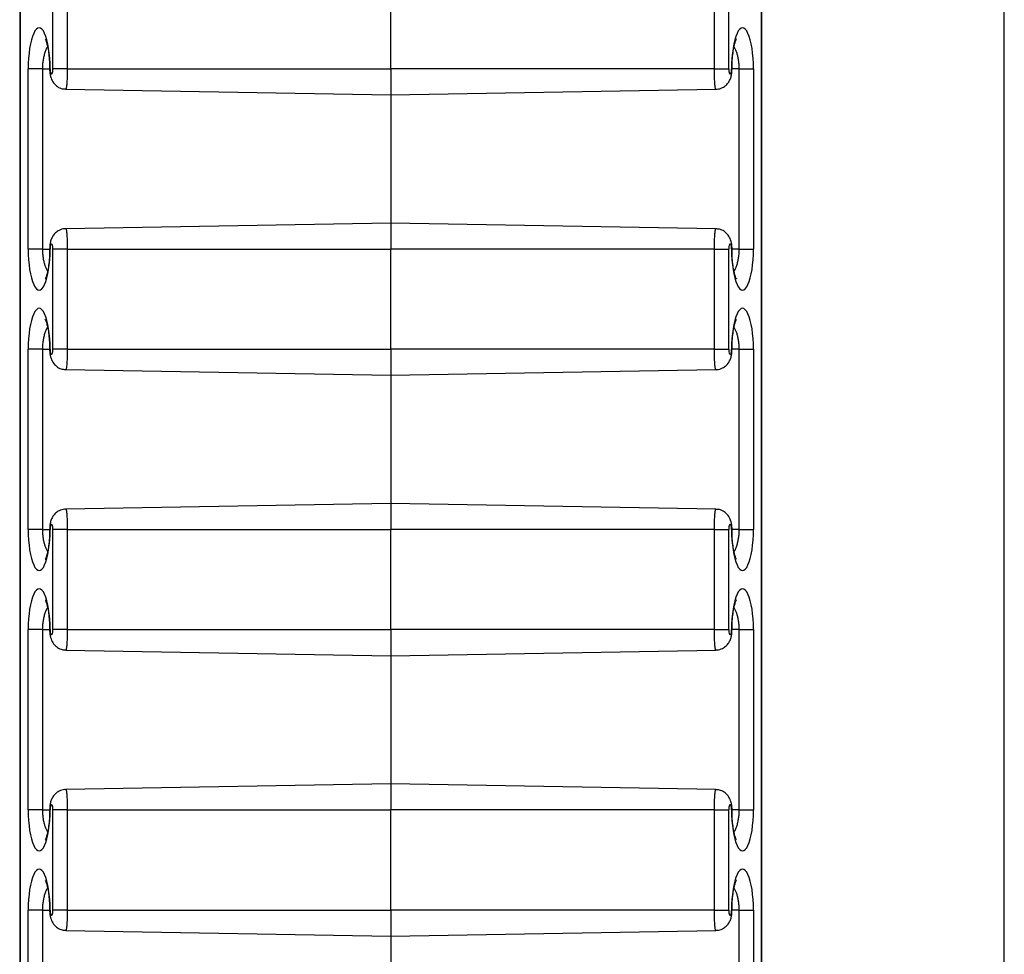
# Model space of a CAD drawing. Units: inches. Extents: x 0.5 to 8, y 0.5 to 10.5.
# Drawn here: x 2.9 to 3, y 5.2 to 5.3 of the extents above; entities that cross this region are included whole.
import ezdxf

# ---------------------------------------------------------------- set-up
doc = ezdxf.new("R2010")
doc.units = ezdxf.units.IN
doc.header["$MEASUREMENT"] = 0

msp = doc.modelspace()

# ---------------------------------------------------------------- linework, layer by layer
at = {"color": 7, "linetype": 'Continuous', "lineweight": 25}
for p, q in [((2.969437, 5.015661), (2.969437, 6.215661)), ((2.920285, 6.160242), (2.920285, 5.07108)), ((2.957339, 5.07108), (2.957339, 6.160242)), ((2.920311, 6.160188), (2.920311, 5.071133)), ((2.957314, 5.071133), (2.957314, 6.160188)), ((2.921947, 5.270161), (2.921947, 5.275161)), ((2.922659, 5.275161), (2.922659, 5.270161)), ((2.938812, 5.270161), (2.938812, 5.275161)), ((2.954966, 5.270161), (2.954966, 5.275161)), ((2.955677, 5.275161), (2.955677, 5.270161)), ((2.920709, 5.261161), (2.920709, 5.270161)), ((2.92142, 5.270161), (2.920709, 5.270161)), ((2.92142, 5.270161), (2.92142, 5.261161)), ((2.922659, 5.270161), (2.921947, 5.270161)), ((2.922659, 5.270161), (2.938812, 5.270161)), ((2.954966, 5.270161), (2.938812, 5.270161)), ((2.938812, 5.270161), (2.938812, 5.268861)), ((2.954966, 5.270161), (2.955677, 5.270161)), ((2.956204, 5.270161), (2.956916, 5.270161)), ((2.956204, 5.261161), (2.956204, 5.270161)), ((2.956916, 5.270161), (2.956916, 5.261161)), ((2.922587, 5.269144), (2.938812, 5.268861)), ((2.938812, 5.268861), (2.955038, 5.269144)), ((2.938812, 5.268861), (2.938812, 5.262461)), ((2.938812, 5.262461), (2.922587, 5.262178)), ((2.955038, 5.262178), (2.938812, 5.262461)), ((2.938812, 5.262461), (2.938812, 5.261161)), ((2.92142, 5.261161), (2.920709, 5.261161)), ((2.922659, 5.261161), (2.921947, 5.261161)), ((2.921947, 5.256161), (2.921947, 5.261161)), ((2.922659, 5.261161), (2.922659, 5.256161)), ((2.922659, 5.261161), (2.938812, 5.261161)), ((2.938812, 5.256161), (2.938812, 5.261161)), ((2.954966, 5.261161), (2.938812, 5.261161)), ((2.954966, 5.256161), (2.954966, 5.261161)), ((2.954966, 5.261161), (2.955677, 5.261161)), ((2.955677, 5.261161), (2.955677, 5.256161)), ((2.956204, 5.261161), (2.956916, 5.261161)), ((2.920709, 5.247161), (2.920709, 5.256161)), ((2.92142, 5.256161), (2.920709, 5.256161)), ((2.92142, 5.256161), (2.92142, 5.247161)), ((2.922659, 5.256161), (2.921947, 5.256161)), ((2.922659, 5.256161), (2.938812, 5.256161)), ((2.954966, 5.256161), (2.938812, 5.256161)), ((2.938812, 5.256161), (2.938812, 5.254861)), ((2.954966, 5.256161), (2.955677, 5.256161)), ((2.956204, 5.256161), (2.956916, 5.256161)), ((2.956204, 5.247161), (2.956204, 5.256161)), ((2.956916, 5.256161), (2.956916, 5.247161)), ((2.922587, 5.255144), (2.938812, 5.254861)), ((2.938812, 5.254861), (2.955038, 5.255144)), ((2.938812, 5.254861), (2.938812, 5.248461)), ((2.938812, 5.248461), (2.922587, 5.248178)), ((2.955038, 5.248178), (2.938812, 5.248461)), ((2.938812, 5.248461), (2.938812, 5.247161)), ((2.92142, 5.247161), (2.920709, 5.247161)), ((2.922659, 5.247161), (2.921947, 5.247161)), ((2.921947, 5.242161), (2.921947, 5.247161)), ((2.922659, 5.247161), (2.938812, 5.247161)), ((2.922659, 5.247161), (2.922659, 5.242161)), ((2.938812, 5.242161), (2.938812, 5.247161)), ((2.954966, 5.247161), (2.938812, 5.247161)), ((2.954966, 5.242161), (2.954966, 5.247161)), ((2.954966, 5.247161), (2.955677, 5.247161)), ((2.955677, 5.247161), (2.955677, 5.242161)), ((2.956204, 5.247161), (2.956916, 5.247161)), ((2.920709, 5.233161), (2.920709, 5.242161)), ((2.92142, 5.242161), (2.920709, 5.242161)), ((2.92142, 5.242161), (2.92142, 5.233161)), ((2.922659, 5.242161), (2.921947, 5.242161)), ((2.922659, 5.242161), (2.938812, 5.242161)), ((2.954966, 5.242161), (2.938812, 5.242161)), ((2.938812, 5.242161), (2.938812, 5.240861)), ((2.954966, 5.242161), (2.955677, 5.242161)), ((2.956204, 5.242161), (2.956916, 5.242161)), ((2.956204, 5.233161), (2.956204, 5.242161)), ((2.956916, 5.242161), (2.956916, 5.233161)), ((2.922587, 5.241144), (2.938812, 5.240861)), ((2.938812, 5.240861), (2.955038, 5.241144)), ((2.938812, 5.240861), (2.938812, 5.234461)), ((2.938812, 5.234461), (2.922587, 5.234178)), ((2.955038, 5.234178), (2.938812, 5.234461)), ((2.938812, 5.234461), (2.938812, 5.233161)), ((2.92142, 5.233161), (2.920709, 5.233161)), ((2.922659, 5.233161), (2.921947, 5.233161)), ((2.921947, 5.228161), (2.921947, 5.233161)), ((2.922659, 5.233161), (2.938812, 5.233161)), ((2.922659, 5.233161), (2.922659, 5.228161)), ((2.954966, 5.233161), (2.938812, 5.233161)), ((2.938812, 5.228161), (2.938812, 5.233161)), ((2.954966, 5.228161), (2.954966, 5.233161)), ((2.954966, 5.233161), (2.955677, 5.233161)), ((2.955677, 5.233161), (2.955677, 5.228161)), ((2.956204, 5.233161), (2.956916, 5.233161)), ((2.920709, 5.219161), (2.920709, 5.228161)), ((2.92142, 5.228161), (2.920709, 5.228161)), ((2.92142, 5.228161), (2.92142, 5.219161)), ((2.922659, 5.228161), (2.921947, 5.228161)), ((2.922659, 5.228161), (2.938812, 5.228161)), ((2.954966, 5.228161), (2.938812, 5.228161)), ((2.938812, 5.228161), (2.938812, 5.226861)), ((2.954966, 5.228161), (2.955677, 5.228161)), ((2.956204, 5.228161), (2.956916, 5.228161)), ((2.956204, 5.219161), (2.956204, 5.228161)), ((2.956916, 5.228161), (2.956916, 5.219161)), ((2.922587, 5.227144), (2.938812, 5.226861)), ((2.938812, 5.226861), (2.955038, 5.227144)), ((2.938812, 5.226861), (2.938812, 5.220461))]:
    msp.add_line(p, q, dxfattribs=at)
at = {"color": 8, "linetype": 'Continuous', "lineweight": 25}
for p, q in [((2.92142, 5.270161), (2.921779, 5.270161)), ((2.921779, 5.270161), (2.921804, 5.270161)), ((2.955846, 5.270161), (2.95582, 5.270161)), ((2.956204, 5.270161), (2.955846, 5.270161)), ((2.92142, 5.261161), (2.921779, 5.261161)), ((2.921779, 5.261161), (2.921804, 5.261161)), ((2.955846, 5.261161), (2.95582, 5.261161)), ((2.956204, 5.261161), (2.955846, 5.261161)), ((2.92142, 5.256161), (2.921779, 5.256161)), ((2.921779, 5.256161), (2.921804, 5.256161)), ((2.955846, 5.256161), (2.95582, 5.256161)), ((2.956204, 5.256161), (2.955846, 5.256161)), ((2.92142, 5.247161), (2.921779, 5.247161)), ((2.921779, 5.247161), (2.921804, 5.247161)), ((2.955846, 5.247161), (2.95582, 5.247161)), ((2.956204, 5.247161), (2.955846, 5.247161)), ((2.92142, 5.242161), (2.921779, 5.242161)), ((2.921779, 5.242161), (2.921804, 5.242161)), ((2.955846, 5.242161), (2.95582, 5.242161)), ((2.956204, 5.242161), (2.955846, 5.242161)), ((2.92142, 5.233161), (2.921779, 5.233161)), ((2.921779, 5.233161), (2.921804, 5.233161)), ((2.955846, 5.233161), (2.95582, 5.233161)), ((2.956204, 5.233161), (2.955846, 5.233161)), ((2.92142, 5.228161), (2.921779, 5.228161)), ((2.921779, 5.228161), (2.921804, 5.228161)), ((2.955846, 5.228161), (2.95582, 5.228161)), ((2.956204, 5.228161), (2.955846, 5.228161))]:
    msp.add_line(p, q, dxfattribs=at)
at = {"color": 7, "linetype": 'Continuous', "lineweight": 25}
for centre, major_axis, start_param, end_param in [((2.921257, 5.270161), (0, 0.002044), 4.712389, 7.853982), ((2.956368, 5.270161), (0, 0.002044), 4.712389, 7.853982), ((2.921876, 5.270161), (0, 0.000267), 1.570796, 4.712389), ((2.955749, 5.270161), (0, 0.000267), 1.570796, 4.712389), ((2.921876, 5.261161), (0, 0.000267), 4.712389, 7.853982), ((2.955749, 5.261161), (0, 0.000267), 4.712389, 7.853982), ((2.921257, 5.261161), (0, 0.002044), 1.570796, 4.712389), ((2.956368, 5.261161), (0, 0.002044), 1.570796, 4.712389), ((2.921257, 5.256161), (0, 0.002044), 4.712389, 7.853982), ((2.956368, 5.256161), (0, 0.002044), 4.712389, 7.853982), ((2.921876, 5.256161), (0, 0.000267), 1.570796, 4.712389), ((2.955749, 5.256161), (0, 0.000267), 1.570796, 4.712389), ((2.921257, 5.247161), (0, 0.002044), 1.570796, 4.712389), ((2.921876, 5.247161), (0, 0.000267), 4.712389, 7.853982), ((2.955749, 5.247161), (0, 0.000267), 4.712389, 7.853982), ((2.956368, 5.247161), (0, 0.002044), 1.570796, 4.712389), ((2.921257, 5.242161), (0, 0.002044), 4.712389, 7.853982), ((2.956368, 5.242161), (0, 0.002044), 4.712389, 7.853982), ((2.921876, 5.242161), (0, 0.000267), 1.570796, 4.712389), ((2.955749, 5.242161), (0, 0.000267), 1.570796, 4.712389), ((2.921876, 5.233161), (0, 0.000267), 4.712389, 7.853982), ((2.955749, 5.233161), (0, 0.000267), 4.712389, 7.853982), ((2.921257, 5.233161), (0, 0.002044), 1.570796, 4.712389), ((2.956368, 5.233161), (0, 0.002044), 1.570796, 4.712389), ((2.921257, 5.228161), (0, 0.002044), 4.712389, 7.853982), ((2.956368, 5.228161), (0, 0.002044), 4.712389, 7.853982), ((2.921876, 5.228161), (0, 0.000267), 1.570796, 4.712389), ((2.955749, 5.228161), (0, 0.000267), 1.570796, 4.712389)]:
    msp.add_ellipse(centre, major_axis=major_axis, ratio=0.267952, start_param=start_param, end_param=end_param, dxfattribs=at)
for points, knots in [([(2.921565, 5.271636), (2.921564, 5.271638), (2.921556, 5.271648), (2.921589, 5.271591), (2.921635, 5.271453), (2.921693, 5.271217), (2.921741, 5.270897), (2.921773, 5.270533), (2.921777, 5.270279), (2.921779, 5.270161)], [0, 0, 0, 0, 0.026068, 0.153358, 0.299072, 0.464812, 0.645547, 0.834971, 1, 1, 1, 1]), ([(2.955846, 5.270161), (2.955847, 5.270234), (2.955849, 5.270446), (2.955871, 5.270789), (2.955919, 5.27115), (2.955981, 5.271424), (2.956032, 5.271584), (2.95607, 5.271649), (2.956061, 5.271638), (2.956059, 5.271636)], [0, 0, 0, 0, 0.1016334, 0.2964642, 0.490471, 0.6804232, 0.8364875, 0.9730295, 1, 1, 1, 1]), ([(2.921779, 5.270161), (2.92178, 5.270112), (2.921784, 5.269952), (2.92183, 5.269713), (2.921961, 5.269452), (2.922162, 5.269265), (2.922381, 5.269157), (2.922528, 5.269156), (2.922587, 5.269156)], [0, 0, 0, 0, 0.099159, 0.325145, 0.516651, 0.702954, 0.880074, 1, 1, 1, 1]), ([(2.955038, 5.269154), (2.955062, 5.269151), (2.955176, 5.26914), (2.955361, 5.26921), (2.955552, 5.269339), (2.955683, 5.269496), (2.955771, 5.269671), (2.955833, 5.269886), (2.955841, 5.270058), (2.955846, 5.270161)], [0, 0, 0, 0, 0.04905, 0.232327, 0.383966, 0.519608, 0.649795, 0.791756, 1, 1, 1, 1]), ([(2.922586, 5.262168), (2.922562, 5.262171), (2.922449, 5.262182), (2.922264, 5.262111), (2.922073, 5.261983), (2.921941, 5.261825), (2.921854, 5.261651), (2.921792, 5.261436), (2.921784, 5.261263), (2.921779, 5.261161)], [0, 0, 0, 0, 0.04905, 0.232327, 0.383966, 0.519608, 0.649795, 0.791756, 1, 1, 1, 1]), ([(2.955846, 5.261161), (2.955845, 5.26121), (2.95584, 5.26137), (2.955794, 5.261608), (2.955663, 5.261869), (2.955463, 5.262057), (2.955243, 5.262165), (2.955096, 5.262166), (2.955037, 5.262166)], [0, 0, 0, 0, 0.099159, 0.325145, 0.516651, 0.702954, 0.880074, 1, 1, 1, 1]), ([(2.921779, 5.261161), (2.921778, 5.261088), (2.921776, 5.260876), (2.921753, 5.260533), (2.921706, 5.260172), (2.921644, 5.259897), (2.921593, 5.259738), (2.921555, 5.259672), (2.921564, 5.259684), (2.921566, 5.259686)], [0, 0, 0, 0, 0.101633, 0.296464, 0.490471, 0.680423, 0.836487, 0.97303, 1, 1, 1, 1]), ([(2.95606, 5.259685), (2.956061, 5.259684), (2.956069, 5.259673), (2.956035, 5.259731), (2.955989, 5.259869), (2.955932, 5.260105), (2.955883, 5.260424), (2.955851, 5.260789), (2.955848, 5.261043), (2.955846, 5.261161)], [0, 0, 0, 0, 0.026068, 0.153358, 0.299072, 0.464812, 0.645547, 0.834971, 1, 1, 1, 1]), ([(2.921565, 5.257636), (2.921564, 5.257638), (2.921556, 5.257648), (2.921589, 5.257591), (2.921635, 5.257453), (2.921693, 5.257217), (2.921741, 5.256897), (2.921773, 5.256533), (2.921777, 5.256279), (2.921779, 5.256161)], [0, 0, 0, 0, 0.026068, 0.153358, 0.299072, 0.464812, 0.645547, 0.834971, 1, 1, 1, 1]), ([(2.955846, 5.256161), (2.955847, 5.256234), (2.955849, 5.256446), (2.955871, 5.256789), (2.955919, 5.25715), (2.955981, 5.257424), (2.956032, 5.257584), (2.95607, 5.257649), (2.956061, 5.257638), (2.956059, 5.257636)], [0, 0, 0, 0, 0.101633, 0.296464, 0.490471, 0.680423, 0.836487, 0.97303, 1, 1, 1, 1]), ([(2.921779, 5.256161), (2.92178, 5.256112), (2.921784, 5.255952), (2.92183, 5.255713), (2.921961, 5.255452), (2.922162, 5.255265), (2.922381, 5.255157), (2.922528, 5.255156), (2.922587, 5.255156)], [0, 0, 0, 0, 0.099159, 0.325145, 0.516651, 0.702954, 0.880074, 1, 1, 1, 1]), ([(2.955038, 5.255154), (2.955062, 5.255151), (2.955176, 5.25514), (2.955361, 5.25521), (2.955552, 5.255339), (2.955683, 5.255496), (2.955771, 5.255671), (2.955833, 5.255886), (2.955841, 5.256058), (2.955846, 5.256161)], [0, 0, 0, 0, 0.0490496, 0.2323266, 0.3839663, 0.5196081, 0.6497946, 0.7917555, 1, 1, 1, 1]), ([(2.922586, 5.248168), (2.922562, 5.248171), (2.922449, 5.248182), (2.922264, 5.248111), (2.922073, 5.247983), (2.921941, 5.247825), (2.921854, 5.247651), (2.921792, 5.247436), (2.921784, 5.247263), (2.921779, 5.247161)], [0, 0, 0, 0, 0.0490496, 0.2323266, 0.3839663, 0.5196081, 0.6497946, 0.7917555, 1, 1, 1, 1]), ([(2.955846, 5.247161), (2.955845, 5.24721), (2.95584, 5.24737), (2.955794, 5.247608), (2.955663, 5.247869), (2.955463, 5.248057), (2.955243, 5.248165), (2.955096, 5.248166), (2.955037, 5.248166)], [0, 0, 0, 0, 0.099159, 0.325145, 0.516651, 0.702954, 0.880074, 1, 1, 1, 1]), ([(2.921779, 5.247161), (2.921778, 5.247088), (2.921776, 5.246876), (2.921753, 5.246533), (2.921706, 5.246172), (2.921644, 5.245897), (2.921593, 5.245738), (2.921555, 5.245672), (2.921564, 5.245684), (2.921566, 5.245686)], [0, 0, 0, 0, 0.101633, 0.296464, 0.490471, 0.680423, 0.836487, 0.97303, 1, 1, 1, 1]), ([(2.95606, 5.245685), (2.956061, 5.245684), (2.956069, 5.245673), (2.956035, 5.245731), (2.955989, 5.245869), (2.955932, 5.246105), (2.955883, 5.246424), (2.955851, 5.246789), (2.955848, 5.247043), (2.955846, 5.247161)], [0, 0, 0, 0, 0.026068, 0.153358, 0.299072, 0.464812, 0.645547, 0.834971, 1, 1, 1, 1]), ([(2.921565, 5.243636), (2.921564, 5.243638), (2.921556, 5.243648), (2.921589, 5.243591), (2.921635, 5.243453), (2.921693, 5.243217), (2.921741, 5.242897), (2.921773, 5.242533), (2.921777, 5.242279), (2.921779, 5.242161)], [0, 0, 0, 0, 0.026068, 0.153358, 0.299072, 0.464812, 0.645547, 0.834971, 1, 1, 1, 1]), ([(2.955846, 5.242161), (2.955847, 5.242234), (2.955849, 5.242446), (2.955871, 5.242789), (2.955919, 5.24315), (2.955981, 5.243424), (2.956032, 5.243584), (2.95607, 5.243649), (2.956061, 5.243638), (2.956059, 5.243636)], [0, 0, 0, 0, 0.1016334, 0.2964642, 0.490471, 0.6804232, 0.8364875, 0.9730295, 1, 1, 1, 1]), ([(2.921779, 5.242161), (2.92178, 5.242112), (2.921784, 5.241952), (2.92183, 5.241713), (2.921961, 5.241452), (2.922162, 5.241265), (2.922381, 5.241157), (2.922528, 5.241156), (2.922587, 5.241156)], [0, 0, 0, 0, 0.099159, 0.325145, 0.516651, 0.702954, 0.880074, 1, 1, 1, 1]), ([(2.955038, 5.241154), (2.955062, 5.241151), (2.955176, 5.24114), (2.955361, 5.24121), (2.955552, 5.241339), (2.955683, 5.241496), (2.955771, 5.241671), (2.955833, 5.241886), (2.955841, 5.242058), (2.955846, 5.242161)], [0, 0, 0, 0, 0.0490496, 0.2323266, 0.3839663, 0.5196081, 0.6497946, 0.7917555, 1, 1, 1, 1]), ([(2.922586, 5.234168), (2.922562, 5.234171), (2.922449, 5.234182), (2.922264, 5.234111), (2.922073, 5.233983), (2.921941, 5.233825), (2.921854, 5.233651), (2.921792, 5.233436), (2.921784, 5.233263), (2.921779, 5.233161)], [0, 0, 0, 0, 0.0490496, 0.2323266, 0.3839663, 0.5196081, 0.6497946, 0.7917555, 1, 1, 1, 1]), ([(2.955846, 5.233161), (2.955845, 5.23321), (2.95584, 5.23337), (2.955794, 5.233608), (2.955663, 5.233869), (2.955463, 5.234057), (2.955243, 5.234165), (2.955096, 5.234166), (2.955037, 5.234166)], [0, 0, 0, 0, 0.099159, 0.325145, 0.516651, 0.702954, 0.880074, 1, 1, 1, 1]), ([(2.921779, 5.233161), (2.921778, 5.233088), (2.921776, 5.232876), (2.921753, 5.232533), (2.921706, 5.232172), (2.921644, 5.231897), (2.921593, 5.231738), (2.921555, 5.231672), (2.921564, 5.231684), (2.921566, 5.231686)], [0, 0, 0, 0, 0.101633, 0.296464, 0.490471, 0.680423, 0.836487, 0.97303, 1, 1, 1, 1]), ([(2.95606, 5.231685), (2.956061, 5.231684), (2.956069, 5.231673), (2.956035, 5.231731), (2.955989, 5.231869), (2.955932, 5.232105), (2.955883, 5.232424), (2.955851, 5.232789), (2.955848, 5.233043), (2.955846, 5.233161)], [0, 0, 0, 0, 0.026068, 0.153358, 0.299072, 0.464812, 0.645547, 0.834971, 1, 1, 1, 1]), ([(2.921565, 5.229636), (2.921564, 5.229638), (2.921556, 5.229648), (2.921589, 5.229591), (2.921635, 5.229453), (2.921693, 5.229217), (2.921741, 5.228897), (2.921773, 5.228533), (2.921777, 5.228279), (2.921779, 5.228161)], [0, 0, 0, 0, 0.026068, 0.153358, 0.299072, 0.464812, 0.645547, 0.834971, 1, 1, 1, 1]), ([(2.955846, 5.228161), (2.955847, 5.228234), (2.955849, 5.228446), (2.955871, 5.228789), (2.955919, 5.22915), (2.955981, 5.229424), (2.956032, 5.229584), (2.95607, 5.229649), (2.956061, 5.229638), (2.956059, 5.229636)], [0, 0, 0, 0, 0.101633, 0.296464, 0.490471, 0.680423, 0.836487, 0.97303, 1, 1, 1, 1]), ([(2.921779, 5.228161), (2.92178, 5.228112), (2.921784, 5.227952), (2.92183, 5.227713), (2.921961, 5.227452), (2.922162, 5.227265), (2.922381, 5.227157), (2.922528, 5.227156), (2.922587, 5.227156)], [0, 0, 0, 0, 0.099159, 0.325145, 0.516651, 0.702954, 0.880074, 1, 1, 1, 1]), ([(2.955038, 5.227154), (2.955062, 5.227151), (2.955176, 5.22714), (2.955361, 5.22721), (2.955552, 5.227339), (2.955683, 5.227496), (2.955771, 5.227671), (2.955833, 5.227886), (2.955841, 5.228058), (2.955846, 5.228161)], [0, 0, 0, 0, 0.04905, 0.232327, 0.383966, 0.519608, 0.649795, 0.791756, 1, 1, 1, 1])]:
    msp.add_open_spline(points, degree=3, knots=knots, dxfattribs=at)
at = {"color": 8, "linetype": 'Continuous', "lineweight": 25}
for points, knots in [([(2.921678, 5.271259), (2.921677, 5.271257), (2.921645, 5.271219), (2.921592, 5.271111), (2.921525, 5.270936), (2.921475, 5.27074), (2.92144, 5.270528), (2.921423, 5.270335), (2.921421, 5.270211), (2.92142, 5.270161)], [0, 0, 0, 0, 0.010351, 0.202744, 0.378684, 0.560651, 0.722206, 0.88914, 1, 1, 1, 1]), ([(2.956204, 5.270161), (2.956203, 5.270224), (2.956201, 5.270351), (2.956182, 5.27054), (2.956152, 5.270724), (2.95611, 5.270898), (2.956056, 5.271054), (2.956001, 5.271176), (2.955962, 5.271233), (2.955947, 5.271255)], [0, 0, 0, 0, 0.140339, 0.284291, 0.433148, 0.585996, 0.74127, 0.900475, 1, 1, 1, 1]), ([(2.922659, 5.270161), (2.922658, 5.270098), (2.922658, 5.26997), (2.922654, 5.269792), (2.922649, 5.269631), (2.922641, 5.269493), (2.922633, 5.269372), (2.922623, 5.269275), (2.922612, 5.269201), (2.9226, 5.269158), (2.922592, 5.26914), (2.922587, 5.269145), (2.922587, 5.269145)], [0, 0, 0, 0, 0.117816, 0.239957, 0.345376, 0.453842, 0.559441, 0.668089, 0.773943, 0.882854, 0.988928, 1, 1, 1, 1]), ([(2.955038, 5.269145), (2.955034, 5.269147), (2.955026, 5.269151), (2.955015, 5.269193), (2.955004, 5.26926), (2.954993, 5.269355), (2.954985, 5.269471), (2.954977, 5.269609), (2.954971, 5.26976), (2.954968, 5.269925), (2.954966, 5.27006), (2.954966, 5.270139), (2.954966, 5.270161)], [0, 0, 0, 0, 0.099624, 0.205773, 0.315004, 0.42108, 0.530243, 0.636107, 0.745055, 0.850661, 0.959341, 1, 1, 1, 1]), ([(2.922587, 5.262176), (2.922591, 5.262175), (2.922598, 5.262171), (2.92261, 5.262129), (2.922621, 5.262062), (2.922631, 5.261967), (2.92264, 5.26185), (2.922648, 5.261713), (2.922653, 5.261561), (2.922657, 5.261397), (2.922659, 5.261262), (2.922659, 5.261183), (2.922659, 5.261161)], [0, 0, 0, 0, 0.099624, 0.205773, 0.315004, 0.42108, 0.530243, 0.636107, 0.745055, 0.850661, 0.959341, 1, 1, 1, 1]), ([(2.954966, 5.261161), (2.954966, 5.261224), (2.954967, 5.261352), (2.95497, 5.26153), (2.954976, 5.261691), (2.954983, 5.261829), (2.954992, 5.261949), (2.955002, 5.262047), (2.955013, 5.26212), (2.955025, 5.262163), (2.955033, 5.262182), (2.955037, 5.262177), (2.955038, 5.262176)], [0, 0, 0, 0, 0.117816, 0.239957, 0.345376, 0.453842, 0.559441, 0.668089, 0.773943, 0.882854, 0.988928, 1, 1, 1, 1]), ([(2.92142, 5.261161), (2.921421, 5.261098), (2.921424, 5.260971), (2.921442, 5.260782), (2.921472, 5.260598), (2.921514, 5.260424), (2.921568, 5.260268), (2.921623, 5.260146), (2.921662, 5.260089), (2.921678, 5.260067)], [0, 0, 0, 0, 0.140339, 0.284291, 0.433148, 0.585996, 0.74127, 0.900475, 1, 1, 1, 1]), ([(2.955946, 5.260062), (2.955948, 5.260064), (2.95598, 5.260103), (2.956032, 5.260211), (2.9561, 5.260386), (2.95615, 5.260582), (2.956184, 5.260793), (2.956202, 5.260987), (2.956204, 5.261111), (2.956204, 5.261161)], [0, 0, 0, 0, 0.010351, 0.202744, 0.378684, 0.560651, 0.722206, 0.88914, 1, 1, 1, 1]), ([(2.921678, 5.257259), (2.921677, 5.257257), (2.921645, 5.257219), (2.921592, 5.257111), (2.921525, 5.256936), (2.921475, 5.25674), (2.92144, 5.256528), (2.921423, 5.256335), (2.921421, 5.256211), (2.92142, 5.256161)], [0, 0, 0, 0, 0.010351, 0.202744, 0.378684, 0.560651, 0.722206, 0.88914, 1, 1, 1, 1]), ([(2.956204, 5.256161), (2.956203, 5.256224), (2.956201, 5.256351), (2.956182, 5.25654), (2.956152, 5.256724), (2.95611, 5.256898), (2.956056, 5.257054), (2.956001, 5.257176), (2.955962, 5.257233), (2.955947, 5.257255)], [0, 0, 0, 0, 0.140339, 0.284291, 0.433148, 0.585996, 0.74127, 0.900475, 1, 1, 1, 1]), ([(2.922659, 5.256161), (2.922658, 5.256098), (2.922658, 5.25597), (2.922654, 5.255792), (2.922649, 5.255631), (2.922641, 5.255493), (2.922633, 5.255372), (2.922623, 5.255275), (2.922612, 5.255201), (2.9226, 5.255158), (2.922592, 5.25514), (2.922587, 5.255145), (2.922587, 5.255145)], [0, 0, 0, 0, 0.117816, 0.239957, 0.345376, 0.453842, 0.559441, 0.668089, 0.773943, 0.882854, 0.988928, 1, 1, 1, 1]), ([(2.955038, 5.255145), (2.955034, 5.255147), (2.955026, 5.255151), (2.955015, 5.255193), (2.955004, 5.25526), (2.954993, 5.255355), (2.954985, 5.255471), (2.954977, 5.255609), (2.954971, 5.25576), (2.954968, 5.255925), (2.954966, 5.25606), (2.954966, 5.256139), (2.954966, 5.256161)], [0, 0, 0, 0, 0.099624, 0.205773, 0.315004, 0.42108, 0.530243, 0.636107, 0.745055, 0.850661, 0.959341, 1, 1, 1, 1]), ([(2.922587, 5.248176), (2.922591, 5.248175), (2.922598, 5.248171), (2.92261, 5.248129), (2.922621, 5.248062), (2.922631, 5.247967), (2.92264, 5.24785), (2.922648, 5.247713), (2.922653, 5.247561), (2.922657, 5.247397), (2.922659, 5.247262), (2.922659, 5.247183), (2.922659, 5.247161)], [0, 0, 0, 0, 0.0996237, 0.2057728, 0.315004, 0.4210795, 0.5302431, 0.6361065, 0.7450546, 0.850661, 0.9593409, 1, 1, 1, 1]), ([(2.954966, 5.247161), (2.954966, 5.247224), (2.954967, 5.247352), (2.95497, 5.24753), (2.954976, 5.247691), (2.954983, 5.247829), (2.954992, 5.247949), (2.955002, 5.248047), (2.955013, 5.24812), (2.955025, 5.248163), (2.955033, 5.248182), (2.955037, 5.248177), (2.955038, 5.248176)], [0, 0, 0, 0, 0.117816, 0.2399569, 0.3453757, 0.4538417, 0.5594412, 0.6680888, 0.7739427, 0.8828536, 0.988928, 1, 1, 1, 1]), ([(2.92142, 5.247161), (2.921421, 5.247098), (2.921424, 5.246971), (2.921442, 5.246782), (2.921472, 5.246598), (2.921514, 5.246424), (2.921568, 5.246268), (2.921623, 5.246146), (2.921662, 5.246089), (2.921678, 5.246067)], [0, 0, 0, 0, 0.140339, 0.284291, 0.433148, 0.585996, 0.74127, 0.900475, 1, 1, 1, 1]), ([(2.955946, 5.246062), (2.955948, 5.246064), (2.95598, 5.246103), (2.956032, 5.246211), (2.9561, 5.246386), (2.95615, 5.246582), (2.956184, 5.246793), (2.956202, 5.246987), (2.956204, 5.247111), (2.956204, 5.247161)], [0, 0, 0, 0, 0.0103506, 0.2027439, 0.3786838, 0.5606512, 0.7222056, 0.8891404, 1, 1, 1, 1]), ([(2.921678, 5.243259), (2.921677, 5.243257), (2.921645, 5.243219), (2.921592, 5.243111), (2.921525, 5.242936), (2.921475, 5.24274), (2.92144, 5.242528), (2.921423, 5.242335), (2.921421, 5.242211), (2.92142, 5.242161)], [0, 0, 0, 0, 0.010351, 0.202744, 0.378684, 0.560651, 0.722206, 0.88914, 1, 1, 1, 1]), ([(2.956204, 5.242161), (2.956203, 5.242224), (2.956201, 5.242351), (2.956182, 5.24254), (2.956152, 5.242724), (2.95611, 5.242898), (2.956056, 5.243054), (2.956001, 5.243176), (2.955962, 5.243233), (2.955947, 5.243255)], [0, 0, 0, 0, 0.140339, 0.284291, 0.433148, 0.585996, 0.74127, 0.900475, 1, 1, 1, 1]), ([(2.922659, 5.242161), (2.922658, 5.242098), (2.922658, 5.24197), (2.922654, 5.241792), (2.922649, 5.241631), (2.922641, 5.241493), (2.922633, 5.241372), (2.922623, 5.241275), (2.922612, 5.241201), (2.9226, 5.241158), (2.922592, 5.24114), (2.922587, 5.241145), (2.922587, 5.241145)], [0, 0, 0, 0, 0.117816, 0.239957, 0.345376, 0.453842, 0.559441, 0.668089, 0.773943, 0.882854, 0.988928, 1, 1, 1, 1]), ([(2.955038, 5.241145), (2.955034, 5.241147), (2.955026, 5.241151), (2.955015, 5.241193), (2.955004, 5.24126), (2.954993, 5.241355), (2.954985, 5.241471), (2.954977, 5.241609), (2.954971, 5.24176), (2.954968, 5.241925), (2.954966, 5.24206), (2.954966, 5.242139), (2.954966, 5.242161)], [0, 0, 0, 0, 0.099624, 0.205773, 0.315004, 0.42108, 0.530243, 0.636107, 0.745055, 0.850661, 0.959341, 1, 1, 1, 1]), ([(2.922587, 5.234176), (2.922591, 5.234175), (2.922598, 5.234171), (2.92261, 5.234129), (2.922621, 5.234062), (2.922631, 5.233967), (2.92264, 5.23385), (2.922648, 5.233713), (2.922653, 5.233561), (2.922657, 5.233397), (2.922659, 5.233262), (2.922659, 5.233183), (2.922659, 5.233161)], [0, 0, 0, 0, 0.0996237, 0.2057728, 0.315004, 0.4210795, 0.5302431, 0.6361065, 0.7450546, 0.850661, 0.9593409, 1, 1, 1, 1]), ([(2.954966, 5.233161), (2.954966, 5.233224), (2.954967, 5.233352), (2.95497, 5.23353), (2.954976, 5.233691), (2.954983, 5.233829), (2.954992, 5.233949), (2.955002, 5.234047), (2.955013, 5.23412), (2.955025, 5.234163), (2.955033, 5.234182), (2.955037, 5.234177), (2.955038, 5.234176)], [0, 0, 0, 0, 0.117816, 0.239957, 0.345376, 0.453842, 0.559441, 0.668089, 0.773943, 0.882854, 0.988928, 1, 1, 1, 1]), ([(2.92142, 5.233161), (2.921421, 5.233098), (2.921424, 5.232971), (2.921442, 5.232782), (2.921472, 5.232598), (2.921514, 5.232424), (2.921568, 5.232268), (2.921623, 5.232146), (2.921662, 5.232089), (2.921678, 5.232067)], [0, 0, 0, 0, 0.140339, 0.284291, 0.433148, 0.585996, 0.74127, 0.900475, 1, 1, 1, 1]), ([(2.955946, 5.232062), (2.955948, 5.232064), (2.95598, 5.232103), (2.956032, 5.232211), (2.9561, 5.232386), (2.95615, 5.232582), (2.956184, 5.232793), (2.956202, 5.232987), (2.956204, 5.233111), (2.956204, 5.233161)], [0, 0, 0, 0, 0.010351, 0.202744, 0.378684, 0.560651, 0.722206, 0.88914, 1, 1, 1, 1]), ([(2.921678, 5.229259), (2.921677, 5.229257), (2.921645, 5.229219), (2.921592, 5.229111), (2.921525, 5.228936), (2.921475, 5.22874), (2.92144, 5.228528), (2.921423, 5.228335), (2.921421, 5.228211), (2.92142, 5.228161)], [0, 0, 0, 0, 0.010351, 0.202744, 0.378684, 0.560651, 0.722206, 0.88914, 1, 1, 1, 1]), ([(2.956204, 5.228161), (2.956203, 5.228224), (2.956201, 5.228351), (2.956182, 5.22854), (2.956152, 5.228724), (2.95611, 5.228898), (2.956056, 5.229054), (2.956001, 5.229176), (2.955962, 5.229233), (2.955947, 5.229255)], [0, 0, 0, 0, 0.140339, 0.284291, 0.433148, 0.585996, 0.74127, 0.900475, 1, 1, 1, 1]), ([(2.922659, 5.228161), (2.922658, 5.228098), (2.922658, 5.22797), (2.922654, 5.227792), (2.922649, 5.227631), (2.922641, 5.227493), (2.922633, 5.227372), (2.922623, 5.227275), (2.922612, 5.227201), (2.9226, 5.227158), (2.922592, 5.22714), (2.922587, 5.227145), (2.922587, 5.227145)], [0, 0, 0, 0, 0.117816, 0.239957, 0.345376, 0.453842, 0.559441, 0.668089, 0.773943, 0.882854, 0.988928, 1, 1, 1, 1]), ([(2.955038, 5.227145), (2.955034, 5.227147), (2.955026, 5.227151), (2.955015, 5.227193), (2.955004, 5.22726), (2.954993, 5.227355), (2.954985, 5.227471), (2.954977, 5.227609), (2.954971, 5.22776), (2.954968, 5.227925), (2.954966, 5.22806), (2.954966, 5.228139), (2.954966, 5.228161)], [0, 0, 0, 0, 0.0996237, 0.2057728, 0.315004, 0.4210795, 0.5302431, 0.6361065, 0.7450546, 0.850661, 0.9593409, 1, 1, 1, 1])]:
    msp.add_open_spline(points, degree=3, knots=knots, dxfattribs=at)

doc.saveas('drawing.dxf')
